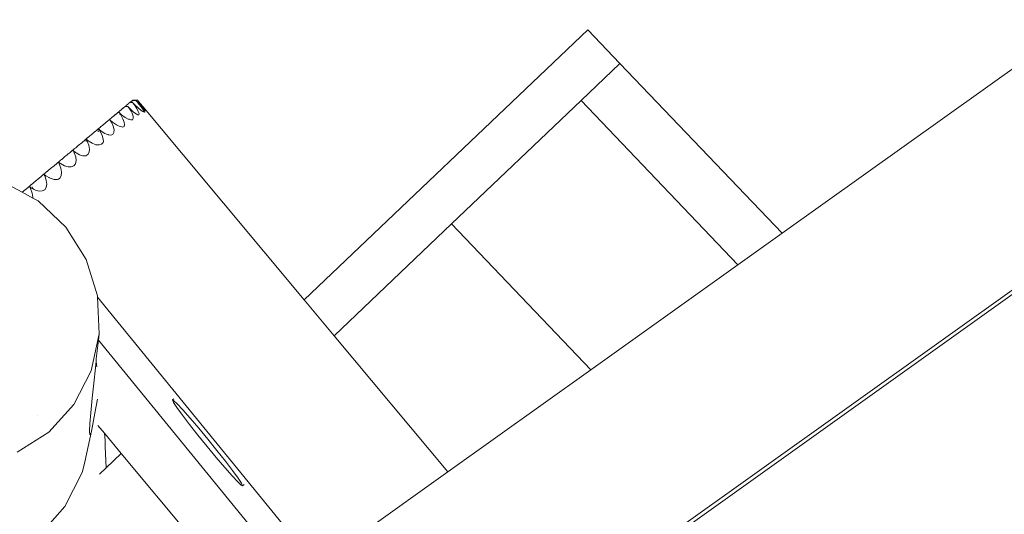
# Model space of a CAD drawing. Units: millimetres. Extents: x 10470 to 22321, y -7393 to 2941.
# Drawn here: x 14309 to 14859, y -1443 to -1166 of the extents above; entities that cross this region are included whole.
import ezdxf

# ---------------------------------------------------------------- set-up
doc = ezdxf.new("R2010")
doc.units = ezdxf.units.MM
doc.layers.get('0').update_dxf_attribs({"lineweight": 5})

msp = doc.modelspace()

# ---------------------------------------------------------------- linework, layer by layer
for p, q in [((15293.09, -887.05), (14734.87, -1285.78)), ((15374.93, -952.21), (14650.68, -1469.52)), ((15374.44, -955), (14653.47, -1469.98)), ((14626.36, -1171.99), (14468.03, -1322.96)), ((14626.36, -1171.99), (14644.37, -1190.87)), ((14622.66, -1211.58), (14644.37, -1190.87)), ((14644.37, -1190.87), (14734.87, -1285.78)), ((14367.6, -1215.26), (14367.45, -1215.39)), ((14367.65, -1215.22), (14367.6, -1215.26)), ((14367.65, -1215.22), (14367.73, -1215.16)), ((14367.81, -1215.09), (14367.73, -1215.16)), ((14367.81, -1215.09), (14367.89, -1215.03)), ((14367.89, -1215.03), (14367.93, -1214.99)), ((14367.93, -1214.99), (14367.95, -1214.98)), ((14367.95, -1214.98), (14367.98, -1214.95)), ((14367.98, -1214.95), (14368.06, -1214.88)), ((14367.98, -1214.95), (14369.58, -1215.02)), ((14368.06, -1214.88), (14368.09, -1214.86)), ((14368.09, -1214.86), (14368.19, -1214.78)), ((14368.25, -1214.72), (14368.19, -1214.78)), ((14368.25, -1214.72), (14368.31, -1214.68)), ((14368.33, -1214.65), (14368.31, -1214.68)), ((14368.33, -1214.65), (14368.4, -1214.6)), ((14368.5, -1214.52), (14368.4, -1214.6)), ((14368.65, -1214.39), (14368.5, -1214.52)), ((14368.75, -1214.31), (14368.65, -1214.39)), ((14368.81, -1214.25), (14368.75, -1214.31)), ((14368.81, -1214.25), (14369.25, -1213.89)), ((14369.57, -1213.62), (14369.25, -1213.89)), ((14369.62, -1213.58), (14369.57, -1213.62)), ((14370.98, -1216.47), (14369.58, -1215.02)), ((14369.58, -1215.02), (14370.64, -1216.47)), ((14369.74, -1213.48), (14369.62, -1213.58)), ((14369.74, -1213.48), (14369.83, -1213.4)), ((14369.83, -1213.4), (14369.85, -1213.39)), ((14369.88, -1213.36), (14369.85, -1213.39)), ((14369.88, -1213.36), (14370.14, -1213.14)), ((14370.14, -1213.14), (14370.65, -1212.72)), ((14370.65, -1212.72), (14370.88, -1212.52)), ((14370.65, -1212.72), (14372.18, -1212.72)), ((14371.1, -1212.35), (14370.88, -1212.52)), ((14371.14, -1212.31), (14371.1, -1212.35)), ((14371.14, -1212.31), (14371.26, -1212.21)), ((14371.26, -1212.21), (14371.35, -1212.13)), ((14371.35, -1212.13), (14371.6, -1211.93)), ((14371.6, -1211.93), (14372.06, -1211.54)), ((14371.6, -1211.93), (14372.18, -1212.72)), ((14372.06, -1211.54), (14372.14, -1211.48)), ((14374.02, -1211.51), (14372.06, -1211.54)), ((14372.14, -1211.48), (14374.86, -1211.43)), ((14372.18, -1212.72), (14373.17, -1214.08)), ((14373.6, -1214.2), (14372.18, -1212.72)), ((14373.17, -1214.08), (14374.47, -1216.08)), ((14375.42, -1215.9), (14373.6, -1214.2)), ((14374.05, -1211.55), (14373.96, -1211.69)), ((14373.96, -1211.69), (14374.23, -1211.77)), ((14374.05, -1211.55), (14374.02, -1211.51)), ((14374.14, -1211.69), (14374.05, -1211.55)), ((14374.05, -1211.55), (14374.23, -1211.77)), ((14374.14, -1211.69), (14374.23, -1211.77)), ((14374.32, -1211.89), (14374.23, -1211.77)), ((14374.32, -1211.89), (14374.44, -1211.96)), ((14374.44, -1211.96), (14374.43, -1212)), ((14374.43, -1212), (14374.51, -1212.08)), ((14374.51, -1212.08), (14374.54, -1212.12)), ((14374.62, -1212.15), (14374.54, -1212.12)), ((14374.62, -1212.15), (14374.71, -1212.33)), ((14374.86, -1212.47), (14374.71, -1212.33)), ((14374.86, -1211.43), (14376.13, -1212.99)), ((14376.46, -1213.3), (14374.86, -1211.43)), ((14374.9, -1212.54), (14374.86, -1212.47)), ((14374.95, -1212.56), (14374.86, -1212.47)), ((14374.92, -1212.57), (14374.9, -1212.54)), ((14374.96, -1212.61), (14374.92, -1212.57)), ((14374.96, -1212.61), (14374.92, -1212.57)), ((14374.99, -1212.6), (14374.95, -1212.56)), ((14374.98, -1212.63), (14374.96, -1212.61)), ((14374.98, -1212.63), (14375.03, -1212.72)), ((14375.02, -1212.69), (14374.98, -1212.63)), ((14375.03, -1212.64), (14374.99, -1212.6)), ((14375.06, -1212.74), (14375.02, -1212.69)), ((14375.16, -1212.77), (14375.03, -1212.64)), ((14375.06, -1212.74), (14375.03, -1212.72)), ((14375.14, -1212.82), (14375.06, -1212.74)), ((14375.16, -1212.84), (14375.14, -1212.82)), ((14375.19, -1212.86), (14375.14, -1212.82)), ((14375.16, -1212.77), (14375.21, -1212.86)), ((14375.19, -1212.86), (14375.16, -1212.84)), ((14375.16, -1212.84), (14375.18, -1212.95)), ((14375.18, -1212.95), (14376.72, -1214.88)), ((14375.24, -1212.91), (14375.19, -1212.86)), ((14375.24, -1212.91), (14375.19, -1212.86)), ((14375.21, -1212.86), (14375.24, -1212.91)), ((14375.3, -1213.01), (14375.24, -1212.91)), ((14375.32, -1213.03), (14375.3, -1213.01)), ((14375.39, -1213.12), (14375.32, -1213.03)), ((14375.57, -1213.33), (14375.32, -1213.03)), ((14375.89, -1213.67), (14375.32, -1213.03)), ((14375.39, -1213.12), (14375.45, -1213.19)), ((14375.45, -1213.19), (14375.48, -1213.22)), ((14375.48, -1213.22), (14375.57, -1213.33)), ((14375.89, -1213.67), (14375.57, -1213.33)), ((14375.89, -1213.67), (14375.94, -1213.73)), ((14375.94, -1213.73), (14375.97, -1213.76)), ((14375.97, -1213.76), (14376.04, -1213.86)), ((14376.91, -1214.8), (14375.97, -1213.76)), ((14376.04, -1213.86), (14376.91, -1214.8)), ((14376.13, -1212.99), (14377.55, -1214.79)), ((14377.92, -1214.96), (14376.46, -1213.3)), ((14376.72, -1214.88), (14377.93, -1216.45)), ((14376.96, -1214.9), (14376.89, -1214.82)), ((14376.89, -1214.82), (14376.92, -1214.87)), ((14376.92, -1214.87), (14376.91, -1214.8)), ((14376.91, -1214.8), (14377, -1214.9)), ((14376.92, -1214.87), (14376.96, -1214.9)), ((14378.19, -1216.25), (14376.96, -1214.9)), ((14377, -1214.9), (14376.96, -1214.9)), ((14377.91, -1215.25), (14377.42, -1214.76)), ((14377.55, -1214.79), (14377.42, -1214.76)), ((14377.55, -1214.79), (14377.91, -1215.25)), ((14377.91, -1215.25), (14378.61, -1216.18)), ((14377.92, -1214.96), (14468.03, -1322.96)), ((14622.66, -1211.58), (14550.29, -1280.59)), ((14622.66, -1211.58), (14710.21, -1303.39)), ((14360.54, -1221.15), (14361.67, -1220.22)), ((14361.67, -1220.22), (14361.71, -1220.18)), ((14361.8, -1220.11), (14361.71, -1220.18)), ((14361.8, -1220.11), (14362, -1219.93)), ((14362, -1219.93), (14362.07, -1219.88)), ((14362.07, -1219.88), (14362.13, -1219.82)), ((14362.13, -1219.82), (14362.3, -1219.68)), ((14362.35, -1219.65), (14362.3, -1219.68)), ((14362.42, -1219.58), (14362.35, -1219.65)), ((14362.42, -1219.58), (14362.87, -1219.22)), ((14362.87, -1219.22), (14362.92, -1219.17)), ((14363.15, -1218.97), (14362.92, -1219.17)), ((14363.15, -1218.97), (14363.3, -1218.86)), ((14363.3, -1218.86), (14363.62, -1218.58)), ((14363.94, -1218.31), (14363.62, -1218.58)), ((14363.94, -1218.31), (14364.03, -1218.25)), ((14364.03, -1218.25), (14364.47, -1217.88)), ((14364.03, -1218.25), (14364.27, -1218.04)), ((14364.03, -1218.25), (14364.75, -1218.3)), ((14364.27, -1218.04), (14364.54, -1217.81)), ((14364.47, -1217.88), (14364.75, -1218.3)), ((14364.9, -1217.52), (14364.54, -1217.81)), ((14364.75, -1218.3), (14365.27, -1219.09)), ((14366.06, -1219.53), (14364.75, -1218.3)), ((14364.9, -1217.52), (14365.07, -1217.37)), ((14365.27, -1219.09), (14364.95, -1219.36)), ((14365.57, -1219.54), (14364.95, -1219.36)), ((14365.07, -1217.37), (14365.21, -1217.25)), ((14365.31, -1217.17), (14365.21, -1217.25)), ((14365.27, -1219.09), (14365.57, -1219.54)), ((14365.31, -1217.17), (14365.51, -1217.02)), ((14365.51, -1217.02), (14365.59, -1216.94)), ((14365.57, -1219.54), (14366.75, -1221.74)), ((14365.59, -1216.94), (14365.72, -1216.84)), ((14365.72, -1216.84), (14365.81, -1216.76)), ((14365.81, -1216.76), (14365.85, -1216.72)), ((14365.85, -1216.72), (14365.88, -1216.69)), ((14365.96, -1216.64), (14365.88, -1216.69)), ((14366.42, -1216.24), (14365.96, -1216.64)), ((14368, -1221.04), (14366.06, -1219.53)), ((14366.78, -1215.95), (14366.42, -1216.24)), ((14366.88, -1215.86), (14366.78, -1215.95)), ((14366.95, -1215.81), (14366.88, -1215.86)), ((14367.01, -1215.75), (14366.95, -1215.81)), ((14367.06, -1215.72), (14367.01, -1215.75)), ((14367.06, -1215.72), (14367.12, -1215.67)), ((14367.12, -1215.67), (14367.17, -1215.62)), ((14367.12, -1215.67), (14367.15, -1215.64)), ((14367.15, -1215.64), (14367.17, -1215.62)), ((14367.33, -1215.49), (14367.17, -1215.62)), ((14367.35, -1215.47), (14367.33, -1215.49)), ((14367.4, -1215.43), (14367.35, -1215.47)), ((14367.45, -1215.39), (14367.4, -1215.43)), ((14370.64, -1216.47), (14371.39, -1217.61)), ((14372.67, -1218.03), (14370.98, -1216.47)), ((14371.39, -1217.61), (14371.89, -1218.58)), ((14371.89, -1218.58), (14372.47, -1220.31)), ((14372.47, -1220.31), (14372.53, -1221.58)), ((14374.08, -1219.12), (14372.67, -1218.03)), ((14375.11, -1219.64), (14374.08, -1219.12)), ((14374.47, -1216.08), (14375.35, -1217.74)), ((14375.69, -1219.58), (14375.11, -1219.64)), ((14375.35, -1217.74), (14375.77, -1218.93)), ((14376.98, -1217.17), (14375.42, -1215.9)), ((14375.77, -1218.93), (14375.69, -1219.58)), ((14377.91, -1217.73), (14376.98, -1217.17)), ((14378.94, -1217.91), (14377.91, -1217.73)), ((14378.19, -1217.9), (14377.91, -1217.73)), ((14377.93, -1216.45), (14378.72, -1217.54)), ((14379.01, -1217.1), (14378.19, -1216.25)), ((14378.19, -1217.9), (14378.9, -1218.05)), ((14378.41, -1217.48), (14378.73, -1217.73)), ((14378.61, -1216.18), (14379.08, -1216.84)), ((14378.72, -1217.54), (14378.9, -1217.83)), ((14378.8, -1217.8), (14378.73, -1217.73)), ((14378.73, -1217.73), (14378.82, -1217.8)), ((14378.82, -1217.8), (14378.8, -1217.8)), ((14378.82, -1217.8), (14378.9, -1217.83)), ((14378.9, -1217.83), (14378.94, -1217.91)), ((14378.9, -1218.05), (14378.94, -1217.91)), ((14378.96, -1218.06), (14378.9, -1218.05)), ((14378.94, -1217.91), (14379, -1218)), ((14379, -1218), (14378.96, -1218.06)), ((14379.29, -1217.31), (14379.01, -1217.1)), ((14379.29, -1217.31), (14379.08, -1216.84)), ((14379.08, -1216.84), (14379.23, -1217.06)), ((14379.23, -1217.06), (14379.37, -1217.37)), ((14379.37, -1217.37), (14379.29, -1217.31)), ((14354.02, -1226.6), (14354.52, -1226.17)), ((14355.32, -1225.52), (14354.52, -1226.17)), ((14355.78, -1225.12), (14355.32, -1225.52)), ((14355.78, -1225.12), (14356.78, -1224.3)), ((14357.23, -1223.91), (14356.78, -1224.3)), ((14357.23, -1223.91), (14357.35, -1223.82)), ((14357.35, -1223.82), (14357.47, -1223.73)), ((14357.66, -1223.56), (14357.47, -1223.73)), ((14357.94, -1223.32), (14357.66, -1223.56)), ((14358.01, -1223.27), (14357.94, -1223.32)), ((14358.01, -1223.27), (14358.17, -1223.14)), ((14358.32, -1223.01), (14358.17, -1223.14)), ((14358.39, -1222.96), (14358.32, -1223.01)), ((14358.46, -1222.89), (14358.39, -1222.96)), ((14358.77, -1222.62), (14358.46, -1222.89)), ((14358.77, -1222.62), (14358.93, -1222.5)), ((14358.99, -1222.45), (14358.93, -1222.5)), ((14358.99, -1222.45), (14359.05, -1222.39)), ((14359.63, -1222.54), (14358.99, -1222.45)), ((14359.05, -1222.39), (14359.12, -1222.33)), ((14359.12, -1222.33), (14359.33, -1222.16)), ((14359.33, -1222.16), (14359.63, -1221.91)), ((14360.18, -1221.46), (14359.63, -1221.91)), ((14359.63, -1222.54), (14360.14, -1223.37)), ((14361.02, -1223.75), (14359.63, -1222.54)), ((14360.14, -1223.37), (14359.87, -1223.59)), ((14360.38, -1223.78), (14359.87, -1223.59)), ((14360.14, -1223.37), (14360.38, -1223.78)), ((14360.18, -1221.46), (14360.54, -1221.15)), ((14360.38, -1223.78), (14361.36, -1226.01)), ((14363.19, -1225.21), (14361.02, -1223.75)), ((14361.36, -1226.01), (14361.82, -1227.96)), ((14364.63, -1225.87), (14363.19, -1225.21)), ((14364.65, -1225.91), (14364.63, -1225.87)), ((14365.19, -1226.17), (14364.65, -1225.91)), ((14366.09, -1226.37), (14365.19, -1226.17)), ((14367.44, -1226.1), (14366.67, -1226.48)), ((14366.75, -1221.74), (14367.48, -1223.64)), ((14367.72, -1225.13), (14367.44, -1226.1)), ((14367.48, -1223.64), (14367.72, -1225.13)), ((14369.72, -1222.04), (14368, -1221.04)), ((14370.46, -1222.28), (14369.72, -1222.04)), ((14370.46, -1222.28), (14370.22, -1221.88)), ((14371.11, -1222.48), (14370.46, -1222.28)), ((14372.07, -1222.33), (14371.11, -1222.48)), ((14372.53, -1221.58), (14372.07, -1222.33)), ((14347.15, -1232.33), (14348.19, -1231.47)), ((14348.1, -1231.54), (14347.77, -1231.8)), ((14348.1, -1231.54), (14348.26, -1231.4)), ((14348.85, -1230.9), (14348.26, -1231.4)), ((14349.57, -1230.32), (14348.85, -1230.9)), ((14349.57, -1230.32), (14349.6, -1230.29)), ((14349.6, -1230.29), (14350.13, -1229.83)), ((14350.13, -1229.83), (14350.97, -1229.14)), ((14351.22, -1228.94), (14350.97, -1229.14)), ((14351.53, -1228.66), (14351.22, -1228.94)), ((14351.96, -1228.32), (14351.53, -1228.66)), ((14352.04, -1228.26), (14351.96, -1228.32)), ((14353.3, -1228.82), (14351.96, -1228.32)), ((14352.28, -1228.05), (14352.04, -1228.26)), ((14352.51, -1227.86), (14352.28, -1228.05)), ((14352.63, -1227.75), (14352.51, -1227.86)), ((14352.63, -1227.75), (14352.73, -1227.66)), ((14352.77, -1227.63), (14352.73, -1227.66)), ((14352.89, -1227.53), (14352.77, -1227.63)), ((14352.77, -1227.63), (14352.92, -1227.66)), ((14352.97, -1227.47), (14352.79, -1227.62)), ((14352.89, -1227.53), (14352.96, -1227.47)), ((14353.16, -1227.52), (14352.92, -1227.66)), ((14353.36, -1228.08), (14352.92, -1227.66)), ((14352.99, -1227.46), (14352.96, -1227.47)), ((14353.36, -1228.08), (14352.97, -1227.47)), ((14353.16, -1227.52), (14352.97, -1227.47)), ((14352.99, -1227.46), (14353.32, -1227.18)), ((14353.35, -1227.56), (14353.16, -1227.52)), ((14353.36, -1228.08), (14353.16, -1227.52)), ((14353.53, -1227), (14353.32, -1227.18)), ((14354.09, -1228.78), (14353.35, -1227.56)), ((14353.35, -1227.56), (14353.36, -1228.08)), ((14353.35, -1227.56), (14354.63, -1228.66)), ((14353.53, -1227), (14353.72, -1226.84)), ((14354.02, -1226.6), (14353.72, -1226.84)), ((14354.09, -1228.78), (14355.18, -1231.14)), ((14356.66, -1229.99), (14354.63, -1228.66)), ((14355.18, -1231.14), (14355.78, -1233.27)), ((14358.5, -1230.77), (14356.66, -1229.99)), ((14358.68, -1230.79), (14358.5, -1230.77)), ((14358.68, -1230.79), (14358.53, -1230.39)), ((14360.03, -1230.95), (14358.68, -1230.79)), ((14361.14, -1230.51), (14360.03, -1230.95)), ((14361.75, -1229.49), (14361.14, -1230.51)), ((14361.82, -1227.96), (14361.75, -1229.49)), ((14366.67, -1226.48), (14366.09, -1226.37)), ((14341.33, -1237.18), (14340.65, -1237.76)), ((14341.33, -1237.18), (14341.81, -1236.79)), ((14341.81, -1236.79), (14342.47, -1236.23)), ((14342.47, -1236.23), (14343.09, -1235.72)), ((14343.09, -1235.72), (14343.74, -1235.17)), ((14344.4, -1234.63), (14343.74, -1235.17)), ((14345.05, -1234.07), (14344.4, -1234.63)), ((14345.05, -1234.07), (14345.17, -1233.98)), ((14345.17, -1233.98), (14345.24, -1233.93)), ((14345.17, -1233.98), (14346.4, -1234.3)), ((14345.65, -1233.59), (14345.24, -1233.93)), ((14345.84, -1233.42), (14345.65, -1233.59)), ((14345.84, -1233.42), (14346.15, -1233.17)), ((14346.33, -1233), (14346.15, -1233.17)), ((14347.38, -1234.18), (14346.15, -1233.17)), ((14346.15, -1233.17), (14346.66, -1234.08)), ((14346.51, -1232.86), (14346.33, -1233)), ((14346.4, -1234.3), (14346.45, -1234.08)), ((14346.45, -1234.08), (14346.45, -1234.05)), ((14346.66, -1234.08), (14346.45, -1234.05)), ((14346.51, -1232.86), (14346.68, -1232.71)), ((14346.66, -1234.08), (14346.77, -1234.27)), ((14346.68, -1232.71), (14346.82, -1232.61)), ((14346.77, -1234.27), (14347.69, -1236.64)), ((14346.82, -1232.61), (14346.96, -1232.47)), ((14347.77, -1231.8), (14346.96, -1232.47)), ((14349.6, -1235.51), (14347.38, -1234.18)), ((14347.69, -1236.64), (14348.09, -1238.77)), ((14351.32, -1236.11), (14349.6, -1235.51)), ((14351.34, -1236.16), (14351.32, -1236.11)), ((14351.67, -1236.28), (14351.34, -1236.16)), ((14353.47, -1236.45), (14351.67, -1236.28)), ((14354.86, -1236), (14353.47, -1236.45)), ((14355.76, -1234.97), (14354.86, -1236)), ((14355.85, -1234.57), (14355.76, -1234.97)), ((14355.78, -1233.27), (14355.85, -1234.57)), ((14334.84, -1242.6), (14334.38, -1242.97)), ((14334.84, -1242.6), (14335.55, -1242)), ((14335.55, -1242), (14336.06, -1241.58)), ((14336.06, -1241.58), (14336.77, -1240.97)), ((14337.24, -1240.6), (14336.77, -1240.97)), ((14337.97, -1239.98), (14337.24, -1240.6)), ((14337.97, -1239.98), (14338.29, -1239.73)), ((14338.29, -1239.73), (14338.51, -1239.54)), ((14338.51, -1239.54), (14338.57, -1239.49)), ((14339.15, -1239.93), (14338.51, -1239.54)), ((14338.57, -1239.49), (14338.67, -1239.41)), ((14338.67, -1239.41), (14338.97, -1239.16)), ((14338.95, -1239.56), (14338.67, -1239.41)), ((14338.95, -1239.56), (14339.15, -1239.93)), ((14340.36, -1240.67), (14338.95, -1239.56)), ((14339.06, -1239.07), (14338.97, -1239.16)), ((14339.56, -1238.65), (14339.06, -1239.07)), ((14339.15, -1239.93), (14339.51, -1240.59)), ((14339.51, -1240.59), (14339.44, -1240.64)), ((14339.6, -1240.77), (14339.44, -1240.64)), ((14339.51, -1240.59), (14339.6, -1240.77)), ((14339.68, -1238.57), (14339.56, -1238.65)), ((14339.6, -1240.77), (14340.4, -1243.1)), ((14339.68, -1238.57), (14339.74, -1238.5)), ((14340.4, -1237.95), (14339.74, -1238.5)), ((14340.73, -1240.88), (14340.36, -1240.67)), ((14340.65, -1237.76), (14340.4, -1237.95)), ((14342.49, -1241.88), (14340.73, -1240.88)), ((14344.41, -1242.47), (14342.49, -1241.88)), ((14346.02, -1242.44), (14344.41, -1242.47)), ((14347.22, -1241.77), (14346.02, -1242.44)), ((14347.92, -1240.52), (14347.22, -1241.77)), ((14348.09, -1238.77), (14347.92, -1240.52)), ((14328.28, -1248.06), (14327.54, -1248.69)), ((14328.67, -1247.75), (14328.28, -1248.06)), ((14329.43, -1247.1), (14328.67, -1247.75)), ((14329.68, -1246.91), (14329.43, -1247.1)), ((14329.68, -1246.91), (14330.47, -1246.23)), ((14330.47, -1246.23), (14330.51, -1246.22)), ((14330.51, -1246.22), (14330.72, -1246.04)), ((14330.76, -1246.01), (14330.72, -1246.04)), ((14330.72, -1246.04), (14331.23, -1246.97)), ((14330.76, -1246.01), (14331.1, -1245.72)), ((14331.83, -1246.84), (14330.76, -1246.01)), ((14331.1, -1245.72), (14331.34, -1245.51)), ((14331.23, -1246.97), (14332.14, -1249.44)), ((14331.67, -1245.23), (14331.34, -1245.51)), ((14331.67, -1245.23), (14331.69, -1245.21)), ((14331.69, -1245.21), (14331.72, -1245.2)), ((14331.94, -1245.01), (14331.72, -1245.2)), ((14334.05, -1248.06), (14331.83, -1246.84)), ((14332.51, -1244.53), (14331.94, -1245.01)), ((14332.6, -1244.48), (14332.51, -1244.53)), ((14333.34, -1243.84), (14332.6, -1244.48)), ((14333.66, -1243.59), (14333.34, -1243.84)), ((14334.38, -1242.97), (14333.66, -1243.59)), ((14336.14, -1248.69), (14334.05, -1248.06)), ((14339.36, -1248.09), (14337.95, -1248.7)), ((14340.27, -1246.89), (14339.36, -1248.09)), ((14340.63, -1245.19), (14340.27, -1246.89)), ((14340.4, -1243.1), (14340.63, -1245.19)), ((14321.11, -1254.06), (14321.9, -1253.39)), ((14321.9, -1253.39), (14321.93, -1253.37)), ((14321.93, -1253.37), (14322.62, -1252.8)), ((14322.65, -1252.77), (14322.62, -1252.8)), ((14322.62, -1252.8), (14323.14, -1253.77)), ((14322.65, -1252.77), (14322.76, -1252.67)), ((14323.8, -1253.67), (14322.65, -1252.77)), ((14322.81, -1252.64), (14322.76, -1252.67)), ((14322.81, -1252.64), (14323.4, -1252.15)), ((14323.58, -1251.98), (14323.4, -1252.15)), ((14325.01, -1250.79), (14323.58, -1251.98)), ((14325.74, -1254.75), (14323.8, -1253.67)), ((14325.24, -1250.61), (14325.01, -1250.79)), ((14326, -1249.96), (14325.24, -1250.61)), ((14326.37, -1249.67), (14326, -1249.96)), ((14327.11, -1249.03), (14326.37, -1249.67)), ((14327.54, -1248.69), (14327.11, -1249.03)), ((14332.32, -1253.63), (14331.59, -1255.06)), ((14332.14, -1249.44), (14332.51, -1251.71)), ((14332.51, -1251.71), (14332.32, -1253.63)), ((14337.95, -1248.7), (14336.14, -1248.69)), ((14300.86, -1257.67), (14310.51, -1262.9)), ((14314.75, -1259.37), (14314.99, -1259.17)), ((14314.99, -1259.17), (14315.04, -1259.11)), ((14315.41, -1258.8), (14315.04, -1259.11)), ((14315.44, -1258.77), (14315.41, -1258.8)), ((14316.46, -1257.92), (14315.44, -1258.77)), ((14315.44, -1258.77), (14315.67, -1258.6)), ((14315.67, -1258.6), (14316.46, -1257.92)), ((14316.46, -1257.92), (14316.69, -1257.75)), ((14316.69, -1257.75), (14317.45, -1257.1)), ((14317.45, -1257.1), (14317.82, -1256.81)), ((14317.82, -1256.81), (14318.56, -1256.17)), ((14318.56, -1256.17), (14318.98, -1255.83)), ((14318.98, -1255.83), (14319.72, -1255.2)), ((14319.72, -1255.2), (14320.11, -1254.9)), ((14320.11, -1254.9), (14320.86, -1254.25)), ((14320.86, -1254.25), (14321.11, -1254.06)), ((14323.14, -1253.77), (14323.97, -1256.16)), ((14324.25, -1258.33), (14323.94, -1260.14)), ((14323.97, -1256.16), (14324.25, -1258.33)), ((14325.74, -1254.75), (14325.55, -1254.37)), ((14326.11, -1254.95), (14325.74, -1254.75)), ((14328.32, -1255.68), (14326.11, -1254.95)), ((14330.26, -1255.8), (14328.32, -1255.68)), ((14330.75, -1255.64), (14330.26, -1255.8)), ((14331.59, -1255.06), (14330.75, -1255.64)), ((14311.23, -1262.29), (14310.51, -1262.9)), ((14310.51, -1262.9), (14316.41, -1266.11)), ((14311.69, -1261.92), (14311.23, -1262.29)), ((14311.69, -1261.92), (14312.41, -1261.3)), ((14312.41, -1261.3), (14312.74, -1261.05)), ((14312.74, -1261.05), (14313.48, -1260.4)), ((14313.48, -1260.4), (14313.59, -1260.33)), ((14313.59, -1260.33), (14314.2, -1259.83)), ((14314.38, -1259.66), (14314.2, -1259.83)), ((14314.38, -1259.66), (14314.51, -1259.57)), ((14314.75, -1259.37), (14314.51, -1259.57)), ((14314.53, -1259.6), (14314.51, -1259.57)), ((14314.51, -1259.57), (14314.52, -1259.6)), ((14314.53, -1259.6), (14315.15, -1260.75)), ((14314.99, -1259.96), (14314.53, -1259.6)), ((14314.59, -1259.5), (14314.82, -1259.55)), ((14314.99, -1259.96), (14314.59, -1259.5)), ((14314.75, -1259.37), (14314.82, -1259.55)), ((14314.82, -1259.55), (14314.99, -1259.96)), ((14315.75, -1260.54), (14314.99, -1259.96)), ((14315.15, -1260.75), (14316.08, -1263.29)), ((14315.75, -1260.54), (14316.76, -1261.07)), ((14316.04, -1259.82), (14316.7, -1260.97)), ((14316.08, -1263.29), (14316.49, -1265.65)), ((14316.76, -1261.07), (14316.7, -1260.97)), ((14316.76, -1261.07), (14317.94, -1261.7)), ((14319.98, -1262.25), (14317.94, -1261.7)), ((14321.73, -1262.16), (14319.98, -1262.25)), ((14321.73, -1262.16), (14323.09, -1261.44)), ((14323.11, -1261.47), (14323.04, -1261.47)), ((14323.94, -1260.14), (14323.09, -1261.44)), ((14316.48, -1265.74), (14316.41, -1266.11)), ((14316.41, -1266.11), (14319.43, -1267.75)), ((14316.49, -1265.65), (14316.48, -1265.74)), ((14319.43, -1267.75), (14334.87, -1282.32)), ((14550.29, -1280.59), (14484.78, -1343.05)), ((14628.02, -1362.1), (14550.29, -1280.59)), ((14334.87, -1282.32), (14346.15, -1300.41)), ((14734.87, -1285.78), (14710.21, -1303.39)), ((14346.15, -1300.41), (14352.49, -1320.77)), ((14710.21, -1303.39), (14628.02, -1362.1)), ((14352.49, -1320.77), (14352.53, -1321.55)), ((14352.53, -1321.55), (14353.46, -1342.02)), ((14352.53, -1321.55), (14474.95, -1471.44)), ((14468.03, -1322.96), (14484.78, -1343.05)), ((14353.46, -1342.02), (14348.99, -1362.72)), ((14351.91, -1355.91), (14353.07, -1345.49)), ((14353.07, -1345.49), (14353.46, -1342.02)), ((14463.02, -1480.11), (14353.07, -1345.49)), ((14484.78, -1343.05), (14548.23, -1419.1)), ((14350.62, -1367.9), (14351.74, -1357.51)), ((14351.74, -1357.51), (14351.91, -1355.91)), ((14352.13, -1360.49), (14351.74, -1357.51)), ((14348.99, -1362.72), (14339.39, -1381.44)), ((14628.02, -1362.1), (14548.23, -1419.1)), ((14349.6, -1377.98), (14350.62, -1367.9)), ((14348.84, -1386.09), (14349.6, -1377.98)), ((14352.53, -1378.56), (14351.15, -1386.43)), ((14395.14, -1378.36), (14394.37, -1378.99)), ((14394.37, -1378.99), (14394.97, -1380.33)), ((14395.1, -1379.29), (14394.37, -1378.99)), ((14397.12, -1381.19), (14395.1, -1379.29)), ((14339.39, -1381.44), (14325.31, -1396.92)), ((14394.97, -1380.33), (14396.88, -1383.21)), ((14396.88, -1383.21), (14399.95, -1387.43)), ((14400.29, -1384.58), (14397.12, -1381.19)), ((14404.39, -1389.22), (14400.29, -1384.58)), ((14319.03, -1387.78), (14319.05, -1387.8)), ((14348.35, -1392.22), (14348.84, -1386.09)), ((14351.15, -1386.43), (14350.01, -1392.46)), ((14399.95, -1387.43), (14403.97, -1392.71)), ((14409.15, -1394.8), (14404.39, -1389.22)), ((14349.14, -1396.47), (14345.52, -1413.48)), ((14348.14, -1396.33), (14348.35, -1392.22)), ((14348.2, -1398.41), (14348.14, -1396.33)), ((14350.01, -1392.46), (14349.14, -1396.47)), ((14352.82, -1393.23), (14356.49, -1397.62)), ((14403.97, -1392.71), (14408.68, -1398.69)), ((14414.23, -1400.93), (14409.15, -1394.8)), ((14325.31, -1396.92), (14307.71, -1408.09)), ((14348.49, -1397.52), (14348.3, -1398.43)), ((14356.79, -1401.6), (14356.49, -1397.62)), ((14356.49, -1397.62), (14365.83, -1408.82)), ((14356.89, -1405.09), (14356.79, -1401.6)), ((14408.68, -1398.69), (14413.75, -1404.96)), ((14419.3, -1407.2), (14414.23, -1400.93)), ((14356.89, -1405.09), (14357.4, -1416.99)), ((14413.75, -1404.96), (14418.84, -1411.09)), ((14424.01, -1413.18), (14419.3, -1407.2)), ((14357.4, -1416.99), (14365.83, -1408.82)), ((14365.83, -1408.82), (14451.57, -1511.59)), ((14418.84, -1411.09), (14423.6, -1416.67)), ((14428.04, -1418.46), (14424.01, -1413.18)), ((14344.64, -1417.52), (14344.03, -1419.53)), ((14345.52, -1413.48), (14344.64, -1417.52)), ((14357.4, -1416.99), (14353.74, -1420.54)), ((14423.6, -1416.67), (14427.7, -1421.31)), ((14431.11, -1422.69), (14428.04, -1418.46)), ((14344.03, -1419.53), (14334.4, -1438.6)), ((14427.7, -1421.31), (14430.87, -1424.7)), ((14433.01, -1425.56), (14431.11, -1422.69)), ((14548.23, -1419.1), (14474.95, -1471.44)), ((14430.87, -1424.7), (14432.89, -1426.61)), ((14432.89, -1426.61), (14433.62, -1426.9)), ((14433.62, -1426.9), (14433.01, -1425.56)), ((14434.39, -1426.27), (14433.62, -1426.9)), ((14334.4, -1438.6), (14320.29, -1454.39))]:
    msp.add_line(p, q)

doc.saveas('drawing.dxf')
